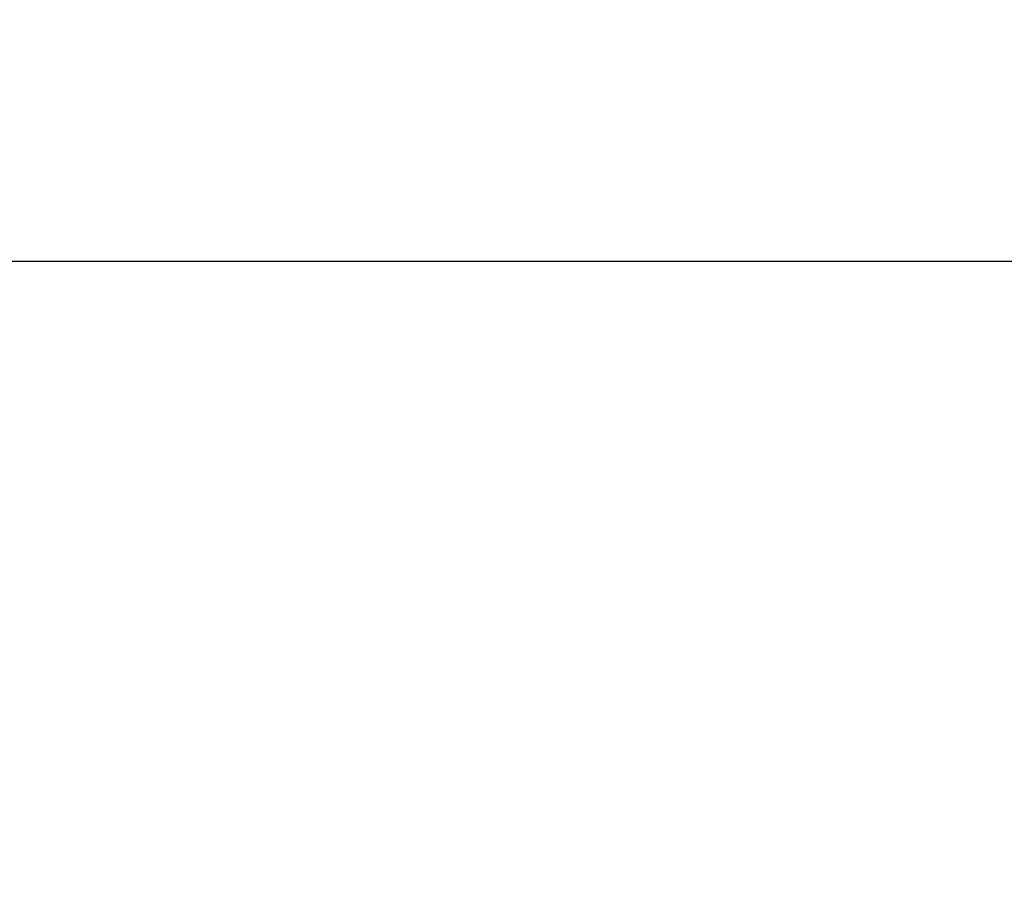
# Model space of a CAD drawing. Units: inches. Extents: x 2609 to 3915, y -223 to 548.
# Drawn here: x 3436 to 3468, y 280 to 308 of the extents above; entities that cross this region are included whole.
import ezdxf

# ---------------------------------------------------------------- set-up
doc = ezdxf.new("R2010")
doc.units = ezdxf.units.IN
doc.header["$LTSCALE"] = 500
doc.header["$MEASUREMENT"] = 0
doc.layers.add('ASTM$DIMS', color=4, linetype='Continuous', true_color=0x00ffff)
doc.layers.add('Make2D$visible$lines$PlayStructure Pipes', color=2, linetype='Continuous', true_color=0xffff00)
doc.styles.add('Arial', font='txt')
doc.dimstyles.new('ASTM RC DIMS', dxfattribs={"dimtxt": 15.74804, "dimasz": 11.81103, "dimexe": 5.905515, "dimexo": 5.905515, "dimgap": 9.842525, "dimtad": 0, "dimtih": 1, "dimtoh": 1, "dimdec": 3, "dimzin": 1, "dimdsep": 46, "dimlunit": 4, "dimtxsty": 'Arial', "dimcen": 5.905515, "dimazin": 0, "dimtfac": 1, "dimtdec": 4, "dimtix": 1, "dimtmove": 1, "dimatfit": 3, "dimfxl": 0, "dimtolj": 1, "dimtzin": 1, "dimarcsym": 0})

# ---------------------------------------------------------------- blocks, each defined once
blk = doc.blocks.new('*D1')
at = {"layer": 'ASTM$DIMS', "color": 0, "lineweight": -2}
for p, q in [((2609.546, -87.551), (2609.546, 543.448)), ((3777.565, 133.438), (3777.565, 543.448)), ((2621.357, 537.542), (3156.69, 537.542)), ((3765.754, 537.542), (3230.422, 537.542))]:
    blk.add_line(p, q, dxfattribs=at)
at = {"layer": 'ASTM$DIMS', "color": 0}
for points in [[(2621.357, 539.511), (2621.357, 535.574), (2609.546, 537.542)], [(3765.754, 535.574), (3765.754, 539.511), (3777.565, 537.542)]]:
    blk.add_solid(points, dxfattribs=at)
at = {"layer": 'Defpoints', "color": 0}
for p in [(3777.565, 537.542), (3777.565, 127.533), (2609.546, -93.456)]:
    blk.add_point(p, dxfattribs=at)
at = {"layer": 'ASTM$DIMS', "color": 0, "insert": (3193.556, 537.542), "char_height": 15.748, "attachment_point": 5, "style": 'Arial'}
blk.add_mtext('\\A1;97\'-4"', dxfattribs=at)

msp = doc.modelspace()

# ---------------------------------------------------------------- linework, layer by layer
at = {"layer": 'Make2D$visible$lines$PlayStructure Pipes', "color": 18, "true_color": 0x000000}
msp.add_line((3465.4289, 299.9213), (3465.4144, 299.9212), dxfattribs=at)
for points in [[(3465.4144, 299.9219), (3465.2626, 299.9219), (3465.175, 299.9212), (3200.61, 299.9212)], [(3529.4277, 299.9212), (3465.4289, 299.9212)]]:
    msp.add_lwpolyline(points, dxfattribs=at)

# ---------------------------------------------------------------- dimensions: what is measured, and where the dimension line sits
at = {"layer": 'ASTM$DIMS'}
dim = msp.add_linear_dim(base=(3777.5651, 537.5425), p1=(2609.5464, -93.456), p2=(3777.5651, 127.5327), dimstyle='ASTM RC DIMS', dxfattribs=at)
dim.commit()
dim.dimension.update_dxf_attribs({"geometry": '*D1', "text_midpoint": (3193.5558, 537.5425)})

doc.saveas('drawing.dxf')
